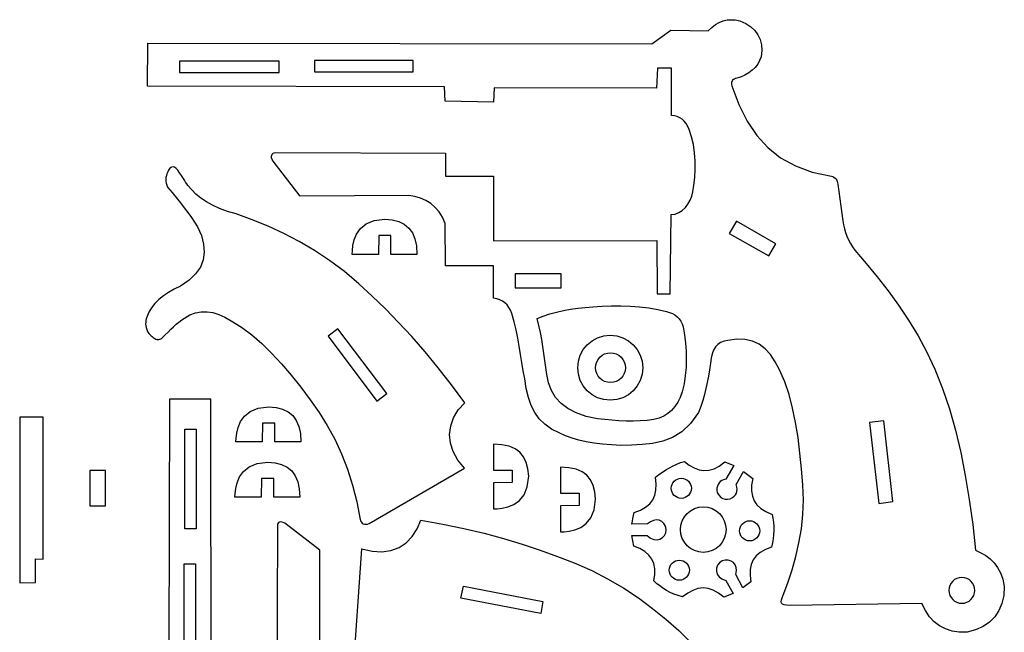
# Model space of a CAD drawing. Extents: x -2 to 173, y 0 to 241.
# Drawn here: x 5 to 173, y 136 to 241 of the extents above; entities that cross this region are included whole.
import ezdxf

# ---------------------------------------------------------------- set-up
doc = ezdxf.new("R2010")
doc.units = 0
doc.header["$MEASUREMENT"] = 0
doc.layers.get('0').update_dxf_attribs({"linetype": 'CONTINUOUS'})

msp = doc.modelspace()

# ---------------------------------------------------------------- linework, layer by layer
at = {"color": 250}
for points in [[(26.869755, 236.512054), (112.546265, 236.427475), (115.76786, 238.707413), (122.164383, 238.602264), (122.781265, 239.196716), (123.402596, 239.676239), (124.033585, 240.044449), (124.679161, 240.304932), (125.345154, 240.461166), (126.036316, 240.516876), (126.758331, 240.475601), (127.516266, 240.340851), (128.517471, 239.880386), (129.367508, 239.32428), (130.063583, 238.676697), (130.602631, 237.941635), (130.981445, 237.12326), (131.197083, 236.225616), (131.246979, 235.252808), (131.127563, 234.209091), (130.887039, 233.548309), (130.560272, 232.942963), (130.147537, 232.393295), (129.648697, 231.899216), (129.063736, 231.460709), (128.392548, 231.077744), (127.635368, 230.750183), (126.791946, 230.478378), (126.591492, 230.41008), (126.425873, 230.316757), (126.29464, 230.19841), (126.197174, 230.055038), (126.133171, 229.886826), (126.10186, 229.69342), (126.102928, 229.474991), (126.13578, 229.231735), (127.352638, 226.063995), (128.758759, 223.262207), (130.388367, 220.821716), (132.276138, 218.737793), (134.456299, 217.005524), (136.963547, 215.619949), (139.83226, 214.576706), (143.096832, 213.870789), (143.331528, 213.794205), (143.538879, 213.690155), (143.718643, 213.558289), (143.870728, 213.399139), (143.995529, 213.212341), (144.092667, 212.998047), (144.162216, 212.756149), (144.204422, 212.486771), (145.057831, 206.258011), (145.175705, 205.577896), (145.328415, 204.913437), (145.51799, 204.265106), (145.746216, 203.634109), (146.014984, 203.021088), (146.326263, 202.426758), (146.6819, 201.852417), (147.083725, 201.298462), (149.008331, 199.032639), (150.900574, 196.72493), (152.744736, 194.357193), (154.52536, 191.911957), (156.226959, 189.371078), (157.834122, 186.716949), (159.331284, 183.931412), (160.703003, 180.997009), (162.012894, 177.703735), (163.173752, 174.244995), (164.196579, 170.623566), (165.092041, 166.842484), (165.871017, 162.904419), (166.544525, 158.812378), (167.123169, 154.569016), (167.618042, 150.177368), (168.520691, 149.759888), (169.354446, 149.275314), (170.112228, 148.706482), (170.786682, 148.035889), (171.370392, 147.246185), (171.856049, 146.320038), (172.236374, 145.240067), (172.503906, 143.988968), (172.406921, 142.493835), (172.099304, 141.138519), (171.586975, 139.928406), (170.876297, 138.869019), (169.973648, 137.966049), (168.884949, 137.224686), (167.616333, 136.650482), (166.174301, 136.2491), (164.842651, 136.25708), (163.616699, 136.436508), (162.496536, 136.787399), (161.482452, 137.30957), (160.574066, 138.003036), (159.7715, 138.86795), (159.074951, 139.90416), (158.484024, 141.111954), (136.065033, 140.791321), (135.484528, 140.813583), (135.063644, 140.88205), (134.784607, 141.002213), (134.62944, 141.179504), (134.580475, 141.41925), (134.619766, 141.727158), (134.729965, 142.108261), (134.892975, 142.568283), (135.676697, 144.662796), (136.401459, 146.850021), (137.044907, 149.118591), (137.584885, 151.457321), (137.999283, 153.854828), (138.265762, 156.300064), (138.362305, 158.781387), (138.266678, 161.287872), (138.03244, 164.02597), (137.754929, 166.724472), (137.41835, 169.36203), (137.006989, 171.917633), (136.504929, 174.369781), (135.896484, 176.697159), (135.166031, 178.878693), (134.297745, 180.892639), (133.560989, 182.292145), (132.736755, 183.492889), (131.816422, 184.483978), (130.792343, 185.254654), (129.656372, 185.794006), (128.400513, 186.091324), (127.016495, 186.135529), (125.496498, 185.916031), (124.834335, 185.796783), (124.26075, 185.57283), (123.773575, 185.244675), (123.370659, 184.811829), (123.049721, 184.27478), (122.808739, 183.633041), (122.645432, 182.88707), (122.557632, 182.036438), (122.372978, 180.926712), (122.180504, 179.838303), (121.974213, 178.769409), (121.747665, 177.71785), (121.495018, 176.681503), (121.209984, 175.658478), (120.886581, 174.64653), (120.518517, 173.643784), (119.162132, 171.750488), (117.675735, 170.352356), (116.082359, 169.372162), (114.405022, 168.733185), (112.666451, 168.358353), (110.889656, 168.170807), (109.097664, 168.093582), (107.313347, 168.04953), (105.706619, 168.122757), (104.187225, 168.248322), (102.755318, 168.426361), (101.410759, 168.656754), (100.153366, 168.939636), (98.983315, 169.274857), (97.900757, 169.662415), (96.905373, 170.10231), (95.515831, 170.80928), (94.358521, 171.628159), (93.409187, 172.567825), (92.643585, 173.636414), (92.037292, 174.842682), (91.566078, 176.194931), (91.205688, 177.701599), (90.931862, 179.371231), (90.675232, 180.759094), (90.446991, 182.146942), (90.229958, 183.534805), (90.007401, 184.922653), (89.762115, 186.310516), (89.476936, 187.698364), (89.135269, 189.08606), (88.719772, 190.473907), (88.513481, 191.042114), (88.253929, 191.537888), (87.942192, 191.962921), (87.579338, 192.31871), (87.166763, 192.606644), (86.705681, 192.828751), (86.196861, 192.986389), (85.641846, 193.080933), (85.641388, 198.636185), (77.472359, 198.605804), (77.407745, 205.843445), (76.959244, 206.886398), (76.396858, 207.79306), (75.731789, 208.567108), (74.975235, 209.212692), (74.138107, 209.733948), (73.231598, 210.13501), (72.266762, 210.419724), (71.254807, 210.592102), (52.735519, 210.473755), (48.158764, 216.441147), (47.991459, 216.730606), (47.898598, 217.002899), (47.874348, 217.251083), (47.913334, 217.467834), (48.00988, 217.646317), (48.158455, 217.779236), (48.353386, 217.859512), (48.589302, 217.880249), (77.472359, 217.802887), (77.459618, 213.889053), (85.646294, 213.870468), (85.612991, 202.870209), (113.428368, 202.930511), (113.439575, 193.822906), (115.698326, 193.821823), (115.845375, 207.329224), (116.520729, 207.415939), (117.154488, 207.661224), (117.736214, 208.042175), (118.255775, 208.536102), (118.703041, 209.120285), (119.067429, 209.772018), (119.338799, 210.468536), (119.506866, 211.18718), (119.719917, 212.357086), (119.862503, 213.648376), (119.929123, 215.022888), (119.914536, 216.442047), (119.812927, 217.867676), (119.619072, 219.261368), (119.327438, 220.585052), (118.932671, 221.800217), (118.677872, 222.345581), (118.388237, 222.821091), (118.063766, 223.226898), (117.70459, 223.563217), (117.310585, 223.830139), (116.882042, 224.027985), (116.419121, 224.156601), (115.921814, 224.216614), (115.90493, 232.279709), (113.494835, 232.249649), (113.356087, 228.849228), (85.717209, 228.904327), (85.607155, 226.496857), (77.401138, 226.632401), (77.281418, 229.111237), (26.796234, 229.191986)], [(32.252174, 233.450378), (32.252174, 231.50827), (49.202339, 231.50827), (49.202339, 233.450378)], [(55.167709, 233.58345), (55.167709, 231.641342), (71.965462, 231.641342), (71.965462, 233.58345)], [(62.935822, 155.417206), (63.032673, 155.168243), (63.155006, 154.961639), (63.30389, 154.799713), (63.481171, 154.684738), (63.687767, 154.618896), (63.925365, 154.604614), (64.195358, 154.644379), (64.498962, 154.740158), (80.723885, 164.144455), (79.579315, 165.534775), (78.777481, 166.975418), (78.310875, 168.441559), (78.171967, 169.908463), (78.353386, 171.351395), (78.847321, 172.745407), (79.64669, 174.06604), (80.743683, 175.288269), (78.494293, 178.355453), (76.244904, 181.248734), (73.995514, 183.977783), (71.746117, 186.553024), (69.496735, 188.984299), (67.247337, 191.282043), (64.997955, 193.456055), (62.748714, 195.516815), (60.261112, 197.637421), (57.735744, 199.539917), (55.174007, 201.24382), (52.577576, 202.768112), (49.947994, 204.132034), (47.286636, 205.354584), (44.595352, 206.455246), (41.875511, 207.453079), (40.382061, 207.879166), (39.045013, 208.368195), (37.852707, 208.914154), (36.793472, 209.511383), (35.855499, 210.154053), (35.026958, 210.836456), (34.296349, 211.552933), (33.651695, 212.297516), (33.457069, 212.588379), (33.26828, 212.879395), (33.085163, 213.167191), (32.907883, 213.44931), (32.735973, 213.722519), (32.569748, 213.984207), (32.409042, 214.231186), (32.253708, 214.460815), (31.95809, 214.883682), (31.67444, 215.191727), (31.402611, 215.384506), (31.142599, 215.462006), (30.894255, 215.423935), (30.657112, 215.27002), (30.43133, 214.999863), (30.216444, 214.613678), (30.08444, 214.295486), (29.989279, 213.975006), (29.931105, 213.652084), (29.910078, 213.326981), (29.925888, 212.999573), (29.978689, 212.669907), (30.068632, 212.337738), (30.195415, 212.003448), (30.952427, 211.106003), (31.678431, 210.223724), (32.372047, 209.356964), (33.031902, 208.505722), (33.6563, 207.670273), (34.243858, 206.850937), (34.793041, 206.047745), (35.302322, 205.260956), (35.949894, 203.754745), (36.333771, 202.314865), (36.441216, 200.942825), (36.259174, 199.640152), (35.774918, 198.408554), (34.975231, 197.249252), (33.847546, 196.163925), (32.378651, 195.154114), (31.320034, 194.645142), (30.354891, 194.09549), (29.485832, 193.504105), (28.714853, 192.869888), (28.044413, 192.192078), (27.477114, 191.469437), (27.015112, 190.70108), (26.660704, 189.88591), (26.575516, 189.613602), (26.512739, 189.330429), (26.475594, 189.036331), (26.467461, 188.731339), (26.491711, 188.415314), (26.551418, 188.088379), (26.64996, 187.750549), (26.790556, 187.401657), (26.898306, 187.250626), (27.013269, 187.10405), (27.136061, 186.961914), (27.267448, 186.823792), (27.408199, 186.689316), (27.559076, 186.557922), (27.720701, 186.429611), (27.893839, 186.303604), (28.052086, 186.212753), (28.211102, 186.141663), (28.371958, 186.093781), (28.535885, 186.072296), (28.703957, 186.080734), (28.877092, 186.122482), (29.05637, 186.200607), (29.242859, 186.318649), (29.784216, 186.842178), (30.289812, 187.337051), (30.769005, 187.803513), (31.230549, 188.241577), (31.683651, 188.65152), (32.13752, 189.033554), (32.601212, 189.387512), (33.08363, 189.713837), (34.009785, 190.248276), (34.958965, 190.60437), (35.928558, 190.786865), (36.91626, 190.80069), (37.919781, 190.650284), (38.936646, 190.340378), (39.964413, 189.875763), (41.000774, 189.261047), (42.767288, 188.153763), (44.502796, 186.852325), (46.210827, 185.371445), (47.894917, 183.726059), (49.558434, 181.930832), (51.204762, 180.000702), (52.837585, 177.950241), (54.459972, 175.794632), (55.970001, 173.665421), (57.361076, 171.429382), (58.628445, 169.080368), (59.766872, 166.611954), (60.771774, 164.017838), (61.638065, 161.291397), (62.361156, 158.426666)], [(66.056419, 200.559555), (61.585114, 200.559555), (61.631161, 201.200836), (61.730007, 202.049957), (61.948425, 203.018311), (62.353172, 204.016922), (63.011337, 204.957199), (63.989681, 205.750275), (65.354973, 206.307449), (67.174278, 206.539963), (68.420464, 206.42009), (69.516075, 206.136612), (70.455276, 205.681351), (71.232086, 205.046661), (71.840515, 204.224731), (72.274742, 203.207565), (72.52877, 201.987473), (72.596611, 200.556808), (68.18026, 200.556808), (68.18026, 203.745392), (66.112289, 203.745392)], [(126.930542, 206.225479), (125.690353, 204.11499), (132.435287, 200.32901), (133.631912, 202.330841)], [(89.342781, 197.243271), (89.342781, 194.879364), (97.139442, 194.879364), (97.139442, 197.243271)], [(115.065956, 190.833847), (115.583977, 190.691254), (116.055656, 190.49617), (116.480667, 190.248749), (116.859016, 189.948975), (117.190865, 189.596725), (117.476196, 189.192123), (117.714882, 188.735031), (117.907051, 188.225601), (118.123924, 186.83989), (118.286316, 185.454346), (118.387314, 184.068787), (118.419548, 182.68309), (118.376106, 181.297379), (118.249947, 179.911835), (118.033836, 178.526138), (117.720711, 177.140411), (117.387947, 176.205994), (116.977669, 175.370544), (116.490799, 174.633926), (115.92749, 173.99649), (115.288666, 173.457901), (114.574631, 173.018463), (113.786011, 172.677872), (112.923386, 172.436111), (111.744446, 172.304581), (110.559654, 172.222153), (109.369034, 172.185623), (108.172585, 172.191605), (106.970299, 172.237045), (105.762184, 172.318237), (104.548386, 172.432449), (103.328606, 172.575943), (101.376831, 172.985779), (99.697495, 173.561676), (98.279106, 174.296722), (97.110741, 175.184204), (96.180901, 176.217194), (95.478683, 177.388931), (94.992737, 178.692673), (94.712006, 180.121353), (94.517685, 181.309036), (94.345169, 182.49675), (94.181541, 183.684464), (94.013321, 184.872162), (93.827751, 186.05986), (93.611641, 187.247559), (93.351784, 188.435257), (93.035286, 189.622971), (94.099121, 190.054123), (95.207779, 190.421875), (96.355873, 190.732559), (97.538055, 190.992569), (98.748627, 191.207901), (99.982224, 191.385025), (101.23362, 191.530243), (102.497307, 191.649796), (104.084236, 191.759537), (105.681145, 191.815262), (107.28096, 191.814026), (108.876328, 191.752335), (110.459732, 191.62677), (112.024094, 191.43399), (113.561913, 191.170914)], [(65.794411, 175.573593), (67.469139, 176.861694), (59.160435, 187.875626), (57.485714, 186.651871)], [(105.486359, 186.800125), (106.601776, 186.687637), (107.640892, 186.36499), (108.581177, 185.854645), (109.400505, 185.17868), (110.076622, 184.35936), (110.586975, 183.418915), (110.909607, 182.379944), (111.022118, 181.264526), (110.909607, 180.148956), (110.586975, 179.110001), (110.076622, 178.169571), (109.400505, 177.350403), (108.581177, 176.674271), (107.640892, 176.163773), (106.601776, 175.841293), (105.486359, 175.728775), (104.370796, 175.841293), (103.331833, 176.163773), (102.391548, 176.674271), (101.572227, 177.350403), (100.896255, 178.169571), (100.38575, 179.110001), (100.063271, 180.148956), (99.95076, 181.264526), (100.063271, 182.379944), (100.38575, 183.418915), (100.896255, 184.35936), (101.572227, 185.17868), (102.391548, 185.854645), (103.331833, 186.36499), (104.370796, 186.687637)], [(105.523506, 183.809235), (106.035698, 183.757507), (106.512901, 183.60939), (106.944664, 183.375031), (107.320869, 183.064651), (107.631226, 182.688461), (107.865608, 182.256699), (108.013878, 181.779495), (108.065445, 181.267288), (108.013878, 180.755096), (107.865608, 180.277893), (107.631226, 179.846146), (107.320869, 179.46994), (106.944664, 179.159439), (106.512901, 178.925049), (106.035698, 178.776779), (105.523506, 178.725204), (105.011307, 178.776779), (104.534264, 178.925049), (104.102493, 179.159439), (103.726295, 179.46994), (103.415787, 179.846146), (103.181564, 180.277893), (103.033295, 180.755096), (102.98172, 181.267288), (103.033295, 181.779495), (103.181564, 182.256699), (103.415787, 182.688461), (103.726295, 183.064651), (104.102493, 183.375031), (104.534264, 183.60939), (105.011307, 183.757507)], [(46.307064, 168.631561), (41.835758, 168.631561), (41.881962, 169.272858), (41.980656, 170.121964), (42.199066, 171.090332), (42.603821, 172.088928), (43.261986, 173.02919), (44.24033, 173.822296), (45.605618, 174.379471), (47.424931, 174.611984), (48.671112, 174.492111), (49.76672, 174.208618), (50.705921, 173.753372), (51.482887, 173.11853), (52.091167, 172.2966), (52.525387, 171.279587), (52.779415, 170.059494), (52.847256, 168.628815), (48.430897, 168.628815), (48.430897, 171.817413), (46.362934, 171.817413)], [(7.738197, 148.700638), (9.021985, 148.692657), (9.021985, 172.847778), (5.048293, 172.847778), (5.061646, 144.648209), (7.751705, 144.675385)], [(151.994308, 172.210037), (149.598953, 171.910583), (151.155975, 158.137192), (153.551331, 158.496506)], [(33.145332, 170.800995), (35.087433, 170.800995), (35.087433, 153.850845), (33.145332, 153.850845)], [(85.630951, 161.689545), (85.630951, 157.218094), (86.272079, 157.264297), (87.12133, 157.363129), (88.089699, 157.581558), (89.088295, 157.986313), (90.02858, 158.64447), (90.821655, 159.622803), (91.378822, 160.988098), (91.611366, 162.807251), (91.491486, 164.053436), (91.20784, 165.149185), (90.752594, 166.088409), (90.117912, 166.865219), (89.295967, 167.473633), (88.278946, 167.907867), (87.058861, 168.161911), (85.628189, 168.229736), (85.628189, 163.813385), (88.81678, 163.813385), (88.81678, 161.745422)], [(46.129173, 159.201645), (41.657711, 159.201645), (41.703911, 159.842911), (41.802757, 160.692017), (42.021175, 161.66037), (42.425926, 162.659149), (43.084087, 163.599274), (44.062431, 164.392502), (45.427723, 164.949661), (47.246883, 165.182053), (48.493217, 165.062332), (49.588825, 164.778671), (50.52803, 164.323425), (51.30484, 163.688751), (51.913273, 162.866821), (52.347492, 161.849625), (52.601521, 160.6297), (52.669365, 159.198868), (48.253006, 159.198868), (48.253006, 162.387466), (46.185043, 162.387466)], [(97.017883, 157.775269), (97.017883, 153.303802), (97.659157, 153.349991), (98.508263, 153.448837), (99.476631, 153.667252), (100.475227, 154.072006), (101.415512, 154.730179), (102.208588, 155.708527), (102.765907, 157.073792), (102.998299, 158.892975), (102.878571, 160.139145), (102.594925, 161.234924), (102.139671, 162.174103), (101.504997, 162.950928), (100.683052, 163.559372), (99.665878, 163.993576), (98.445946, 164.247604), (97.015121, 164.315445), (97.015121, 159.899094), (100.203712, 159.899094), (100.203712, 157.831131)], [(111.844513, 154.692108), (109.183777, 154.652985), (109.241486, 155.136459), (109.31823, 155.619949), (109.414162, 156.103455), (109.529282, 156.586945), (110.617516, 157.019165), (111.504845, 157.516937), (112.201225, 158.093887), (112.717407, 158.76326), (113.06337, 159.538544), (113.24971, 160.433395), (113.286552, 161.461151), (113.184326, 162.635345), (113.759758, 163.083542), (114.345161, 163.501816), (114.940857, 163.888901), (115.548065, 164.243469), (116.167091, 164.564713), (116.798859, 164.85112), (117.444122, 165.101624), (118.103516, 165.31514), (118.931129, 164.687973), (119.755516, 164.210785), (120.58268, 163.896255), (121.418427, 163.75798), (122.268608, 163.808777), (123.139503, 164.06189), (124.036804, 164.530182), (124.966644, 165.226868), (126.514435, 164.597717), (125.14653, 162.282776), (124.774475, 162.181168), (124.457832, 162.042877), (124.194595, 161.867126), (123.982628, 161.652557), (123.820076, 161.398376), (123.704659, 161.103531), (123.634514, 160.766769), (123.607346, 160.387177), (123.684547, 160.041382), (123.829445, 159.719055), (124.03804, 159.432175), (124.306641, 159.193054), (124.631577, 159.013748), (125.008705, 158.906784), (125.434486, 158.884232), (125.90493, 158.958191), (126.276375, 159.148697), (126.571533, 159.36879), (126.79364, 159.619598), (126.945587, 159.901871), (127.03093, 160.216507), (127.052727, 160.564621), (127.014351, 160.947113), (126.918724, 161.365219), (128.152328, 163.591583), (129.709167, 162.389008), (129.533722, 161.28894), (129.51178, 160.298157), (129.650696, 159.410385), (129.957367, 158.619461), (130.439163, 157.919083), (131.103012, 157.302963), (131.956116, 156.764679), (133.005829, 156.29808), (133.138138, 155.626862), (133.232513, 154.941696), (133.287476, 154.245926), (133.301422, 153.543243), (133.273041, 152.836884), (133.20076, 152.130676), (133.083038, 151.427689), (132.918335, 150.731628), (131.862946, 150.31076), (130.993103, 149.807755), (130.304245, 149.217896), (129.791901, 148.537186), (129.451462, 147.760818), (129.278168, 146.884705), (129.267883, 145.904373), (129.415543, 144.815506), (128.037506, 143.781921), (126.839531, 146.086716), (126.965385, 146.714172), (126.924103, 147.261993), (126.739761, 147.721069), (126.436157, 148.082703), (126.036934, 148.337952), (125.56633, 148.477631), (125.047844, 148.492981), (124.505562, 148.374939), (124.04203, 148.046326), (123.724915, 147.621933), (123.558075, 147.13736), (123.545334, 146.62854), (123.690842, 146.131226), (123.998436, 145.681046), (124.47226, 145.314041), (125.116142, 145.065857), (126.372307, 142.805725), (124.821907, 142.173965), (123.895294, 142.900879), (122.999062, 143.403412), (122.124329, 143.69075), (121.262024, 143.7724), (120.403397, 143.657898), (119.539261, 143.35643), (118.660683, 142.877853), (117.758926, 142.231522), (117.019264, 142.459457), (116.319969, 142.723602), (115.659195, 143.022766), (115.035713, 143.355072), (114.447388, 143.719299), (113.89283, 144.11377), (113.370201, 144.537094), (112.878113, 144.987732), (113.04158, 146.068771), (113.046646, 147.042496), (112.888702, 147.913864), (112.563156, 148.687744), (112.065231, 149.36879), (111.390343, 149.961716), (110.533867, 150.471603), (109.491058, 150.903061), (109.175644, 152.682312), (111.767776, 152.684464), (112.330612, 152.26329), (112.897453, 152.03537), (113.444031, 151.983017), (113.945946, 152.088623), (114.378784, 152.334198), (114.7183, 152.701981), (114.939941, 153.174088), (115.019455, 153.733124), (114.862122, 154.313599), (114.597656, 154.767776), (114.245399, 155.093185), (113.824684, 155.28688), (113.354851, 155.346298), (112.8554, 155.268784), (112.345352, 155.051575)], [(16.995462, 157.773254), (19.656971, 157.773254), (19.656971, 163.761658), (16.995462, 163.761658)], [(117.571365, 162.443024), (117.9161, 162.40834), (118.237198, 162.308578), (118.527756, 162.150787), (118.780861, 161.941895), (118.989761, 161.688644), (119.147552, 161.398071), (119.247314, 161.076981), (119.282005, 160.732071), (119.247314, 160.387329), (119.147552, 160.066254), (118.989761, 159.775681), (118.780861, 159.52243), (118.527756, 159.313522), (118.237198, 159.155746), (117.9161, 159.056122), (117.571365, 159.021286), (117.226631, 159.056122), (116.905533, 159.155746), (116.614822, 159.313522), (116.36171, 159.52243), (116.152809, 159.775681), (115.995026, 160.066254), (115.895416, 160.387329), (115.860565, 160.732071), (115.895416, 161.076981), (115.995026, 161.398071), (116.152809, 161.688644), (116.36171, 161.941895), (116.614822, 162.150787), (116.905533, 162.308578), (117.226631, 162.40834)], [(121.311905, 157.58078), (122.092857, 157.50206), (122.820404, 157.276093), (123.478722, 156.918777), (124.052467, 156.445419), (124.525826, 155.871826), (124.883156, 155.213364), (125.108932, 154.485977), (125.187668, 153.704865), (125.108932, 152.92392), (124.883156, 152.196365), (124.525826, 151.538055), (124.052467, 150.964462), (123.478722, 150.491257), (122.820404, 150.133774), (122.092857, 149.907837), (121.311905, 149.829102), (120.530952, 149.907837), (119.803406, 150.133774), (119.145096, 150.491257), (118.57135, 150.964462), (118.098145, 151.538055), (117.740814, 152.196365), (117.514885, 152.92392), (117.436134, 153.704865), (117.514885, 154.485977), (117.740814, 155.213364), (118.098145, 155.871826), (118.57135, 156.445419), (119.145096, 156.918777), (119.803406, 157.276093), (120.530952, 157.50206)], [(129.193741, 155.20369), (129.538498, 155.169006), (129.859589, 155.069229), (130.150146, 154.911453), (130.403397, 154.702545), (130.612305, 154.449432), (130.769928, 154.158722), (130.869705, 153.837646), (130.904388, 153.492905), (130.869705, 153.148163), (130.769928, 152.827057), (130.612305, 152.536346), (130.403397, 152.283234), (130.150146, 152.074188), (129.859589, 151.91655), (129.538498, 151.816788), (129.193741, 151.781952), (128.849014, 151.816788), (128.527908, 151.91655), (128.237366, 152.074188), (127.984261, 152.283234), (127.7752, 152.536346), (127.617569, 152.827057), (127.517799, 153.148163), (127.483116, 153.492905), (127.517799, 153.837646), (127.617569, 154.158722), (127.7752, 154.449432), (127.984261, 154.702545), (128.237366, 154.911453), (128.527908, 155.069229), (128.849014, 155.169006)], [(33.012257, 147.885452), (34.954361, 147.885452), (34.954361, 131.087708), (33.012257, 131.087708)], [(117.232002, 148.501724), (117.576736, 148.467041), (117.897835, 148.367249), (118.188393, 148.209473), (118.441498, 148.000565), (118.650398, 147.747314), (118.808189, 147.456757), (118.907951, 147.135666), (118.942642, 146.790787), (118.907951, 146.446045), (118.808189, 146.124939), (118.650398, 145.834381), (118.441498, 145.581116), (118.188393, 145.372223), (117.897835, 145.214432), (117.576736, 145.11467), (117.232002, 145.079987), (116.88726, 145.11467), (116.566162, 145.214432), (116.275604, 145.372223), (116.022346, 145.581116), (115.813446, 145.834381), (115.655815, 146.124939), (115.556053, 146.446045), (115.521202, 146.790787), (115.556053, 147.135666), (115.655815, 147.456757), (115.813446, 147.747314), (116.022346, 148.000565), (116.275604, 148.209473), (116.566162, 148.367249), (116.88726, 148.467041)], [(80.077538, 142.021072), (80.501328, 144.090897), (94.042793, 141.451172), (93.677025, 139.409622)], [(163.078873, 143.35936), (163.123535, 142.916534), (163.251572, 142.50412), (163.454147, 142.130829), (163.722626, 141.805573), (164.047852, 141.537125), (164.421143, 141.334518), (164.833588, 141.206528), (165.276382, 141.16185), (165.719208, 141.206528), (166.131653, 141.334518), (166.504944, 141.537125), (166.83017, 141.805573), (167.098602, 142.130829), (167.301224, 142.50412), (167.429245, 142.916534), (167.473923, 143.35936), (167.429245, 143.80217), (167.301224, 144.2146), (167.098602, 144.587891), (166.83017, 144.913147), (166.504944, 145.181427), (166.131653, 145.384048), (165.719208, 145.512207), (165.276382, 145.55687), (164.833588, 145.512207), (164.421143, 145.384048), (164.047852, 145.181427), (163.722626, 144.913147), (163.454147, 144.587891), (163.251572, 144.2146), (163.123535, 143.80217)]]:
    msp.add_lwpolyline(points, close=True, dxfattribs=at)
for points in [[(37.631218, 125.698227), (37.550484, 175.889786), (30.524189, 175.889786), (30.314983, 90.800682)], [(56.091568, 131.842422), (56.121956, 150.198547), (50.114834, 154.775314), (49.851139, 154.918503), (49.613689, 154.997253), (49.404789, 155.016739), (49.227051, 154.981125), (49.082615, 154.895477), (48.974102, 154.764267), (48.903954, 154.592499), (48.874332, 154.384521), (48.792828, 125.580818)], [(61.920486, 131.723923), (63.260605, 150.429245), (65.011925, 150.010056), (66.658249, 149.920883), (68.180565, 150.144226), (69.559814, 150.662552), (70.77729, 151.457932), (71.81366, 152.513184), (72.650185, 153.810471), (73.267822, 155.332153), (77.010818, 154.655121), (80.597252, 153.901642), (84.036186, 153.076157), (87.336678, 152.183319), (90.50808, 151.227539), (93.559296, 150.212982), (96.49939, 149.144394), (99.337563, 148.025909), (102.333992, 146.719711), (105.151146, 145.283966), (107.805595, 143.7285), (110.313766, 142.062988), (112.69239, 140.297394), (114.957893, 138.441391), (117.127014, 136.504974), (119.216011, 134.497803)]]:
    msp.add_lwpolyline(points, dxfattribs=at)

doc.saveas('drawing.dxf')
